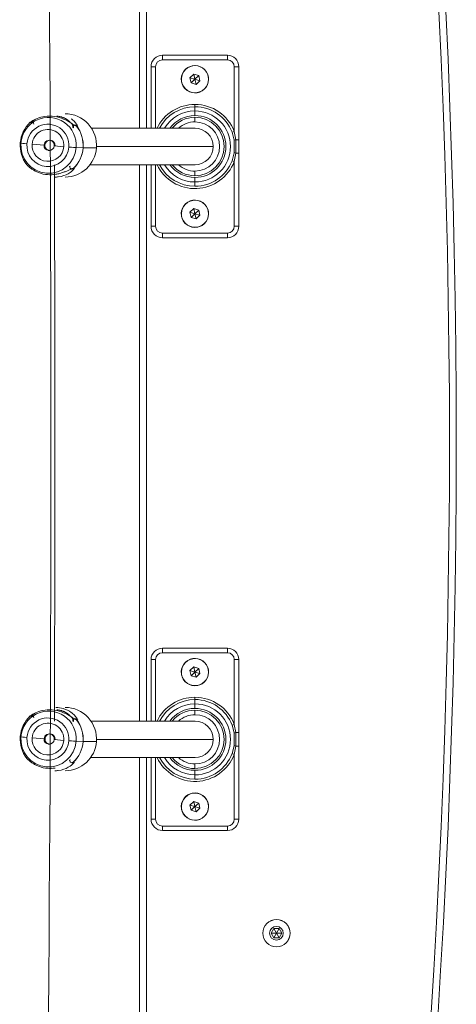
# Model space of a CAD drawing. Units: millimetres. Extents: x -19015 to 3402, y -4452 to 16772.
# Drawn here: x -14462 to -14270, y 7468 to 7900 of the extents above; entities that cross this region are included whole.
import ezdxf

# ---------------------------------------------------------------- set-up
doc = ezdxf.new("R2010")
doc.units = ezdxf.units.MM
doc.header["$MEASUREMENT"] = 0
doc.layers.add('InterSystem-drawing', color=7, linetype='Continuous')

msp = doc.modelspace()

# ---------------------------------------------------------------- linework, layer by layer
at = {"layer": 'InterSystem-drawing', "color": 7, "linetype": 'Continuous', "lineweight": 13}
for p, q in [((-14408.99, 7852.27), (-14408.99, 8096.27)), ((-14405.99, 8096.27), (-14405.99, 7852.27)), ((-14398.99, 7884.27), (-14370.49, 7884.27)), ((-14398.99, 7882.27), (-14398.99, 7884.27)), ((-14370.49, 7882.27), (-14398.99, 7882.27)), ((-14370.49, 7882.27), (-14370.49, 7884.27)), ((-14403.99, 7852.27), (-14403.99, 7879.27)), ((-14401.99, 7879.27), (-14403.99, 7879.27)), ((-14401.99, 7879.27), (-14401.99, 7852.27)), ((-14367.49, 7850.85), (-14367.49, 7879.27)), ((-14365.49, 7879.27), (-14367.49, 7879.27)), ((-14365.49, 7879.27), (-14365.49, 7847.22)), ((-14385.27, 7876.02), (-14386.95, 7874.44)), ((-14386.95, 7874.44), (-14386.43, 7872.19)), ((-14386.95, 7874.44), (-14384.74, 7873.77)), ((-14386.43, 7872.19), (-14384.74, 7873.77)), ((-14386.43, 7872.19), (-14384.22, 7871.52)), ((-14383.06, 7875.35), (-14385.27, 7876.02)), ((-14385.27, 7876.02), (-14384.74, 7873.77)), ((-14383.06, 7875.35), (-14384.74, 7873.77)), ((-14384.22, 7871.52), (-14384.74, 7873.77)), ((-14384.74, 7873.77), (-14382.53, 7873.1)), ((-14384.22, 7871.52), (-14382.53, 7873.1)), ((-14382.53, 7873.1), (-14383.06, 7875.35)), ((-14384.74, 7861.74), (-14384.74, 7862.74)), ((-14384.74, 7859.85), (-14384.74, 7861.74)), ((-14384.74, 7859.85), (-14384.74, 7857.85)), ((-14384.74, 7857.07), (-14384.74, 7855.07)), ((-14438.34, 7852.71), (-14438, 7852.47)), ((-14384.69, 7852.27), (-14430.08, 7852.27)), ((-14368.42, 7850.5), (-14367.49, 7850.85)), ((-14367.5, 7847.06), (-14368.42, 7850.5)), ((-14367.49, 7850.85), (-14366.84, 7847.22)), ((-14461.05, 7845.72), (-14461.32, 7845.85)), ((-14367.5, 7841.49), (-14367.5, 7847.06)), ((-14365.49, 7847.22), (-14366.84, 7847.22)), ((-14366.83, 7847.22), (-14366.83, 7841.33)), ((-14365.49, 7847.22), (-14365.49, 7841.33)), ((-14450.91, 7844.92), (-14456.14, 7845.3)), ((-14450.49, 7844.92), (-14450.91, 7844.92)), ((-14446.45, 7844.57), (-14442.27, 7844.19)), ((-14436.79, 7843.78), (-14433.8, 7843.65)), ((-14433.77, 7843.65), (-14427.92, 7843.65)), ((-14427.89, 7844.27), (-14376.74, 7844.27)), ((-14368.42, 7838.05), (-14367.5, 7841.49)), ((-14367.49, 7837.69), (-14368.42, 7838.05)), ((-14366.84, 7841.33), (-14367.49, 7837.69)), ((-14367.49, 7809.27), (-14367.49, 7837.69)), ((-14365.49, 7841.33), (-14366.84, 7841.33)), ((-14365.49, 7841.33), (-14365.49, 7809.27)), ((-14439.33, 7835.63), (-14439.71, 7835.43)), ((-14430.74, 7836.27), (-14384.69, 7836.27)), ((-14408.99, 7592.27), (-14408.99, 7836.27)), ((-14405.99, 7836.27), (-14405.99, 7592.27)), ((-14403.99, 7809.27), (-14403.99, 7836.27)), ((-14401.99, 7836.27), (-14401.99, 7809.27)), ((-14384.74, 7831.47), (-14384.74, 7833.47)), ((-14384.74, 7828.7), (-14384.74, 7830.7)), ((-14384.74, 7828.7), (-14384.74, 7826.81)), ((-14385.27, 7817.02), (-14386.95, 7815.44)), ((-14383.06, 7816.35), (-14385.27, 7817.02)), ((-14385.27, 7817.02), (-14384.74, 7814.77)), ((-14383.06, 7816.35), (-14384.74, 7814.77)), ((-14382.53, 7814.1), (-14383.06, 7816.35)), ((-14386.95, 7815.44), (-14386.43, 7813.19)), ((-14386.95, 7815.44), (-14384.74, 7814.77)), ((-14386.43, 7813.19), (-14384.74, 7814.77)), ((-14386.43, 7813.19), (-14384.22, 7812.52)), ((-14384.22, 7812.52), (-14384.74, 7814.77)), ((-14384.74, 7814.77), (-14382.53, 7814.1)), ((-14384.22, 7812.52), (-14382.53, 7814.1)), ((-14401.99, 7809.27), (-14403.99, 7809.27)), ((-14365.49, 7809.27), (-14367.49, 7809.27)), ((-14398.99, 7806.27), (-14370.49, 7806.27)), ((-14398.99, 7804.27), (-14398.99, 7806.27)), ((-14370.49, 7804.27), (-14398.99, 7804.27)), ((-14370.49, 7804.27), (-14370.49, 7806.27)), ((-14398.99, 7624.27), (-14370.49, 7624.27)), ((-14398.99, 7622.27), (-14398.99, 7624.27)), ((-14370.49, 7622.27), (-14398.99, 7622.27)), ((-14370.49, 7622.27), (-14370.49, 7624.27)), ((-14403.99, 7592.27), (-14403.99, 7619.27)), ((-14401.99, 7619.27), (-14403.99, 7619.27)), ((-14401.99, 7619.27), (-14401.99, 7592.27)), ((-14367.49, 7590.85), (-14367.49, 7619.27)), ((-14365.49, 7619.27), (-14367.49, 7619.27)), ((-14365.49, 7619.27), (-14365.49, 7587.22)), ((-14385.27, 7616.02), (-14386.95, 7614.44)), ((-14386.95, 7614.44), (-14386.43, 7612.19)), ((-14386.95, 7614.44), (-14384.74, 7613.77)), ((-14386.43, 7612.19), (-14384.74, 7613.77)), ((-14383.06, 7615.35), (-14385.27, 7616.02)), ((-14385.27, 7616.02), (-14384.74, 7613.77)), ((-14383.06, 7615.35), (-14384.74, 7613.77)), ((-14384.22, 7611.52), (-14384.74, 7613.77)), ((-14384.74, 7613.77), (-14382.53, 7613.1)), ((-14384.22, 7611.52), (-14382.53, 7613.1)), ((-14382.53, 7613.1), (-14383.06, 7615.35)), ((-14386.43, 7612.19), (-14384.22, 7611.52)), ((-14384.74, 7601.74), (-14384.74, 7602.74)), ((-14384.74, 7599.85), (-14384.74, 7601.74)), ((-14384.74, 7599.85), (-14384.74, 7597.85)), ((-14384.74, 7597.07), (-14384.74, 7595.07)), ((-14438.34, 7592.35), (-14437.99, 7592.12)), ((-14384.69, 7592.27), (-14430.31, 7592.27)), ((-14368.42, 7590.5), (-14367.49, 7590.85)), ((-14367.5, 7587.06), (-14368.42, 7590.5)), ((-14367.5, 7581.49), (-14367.5, 7587.06)), ((-14367.49, 7590.85), (-14366.84, 7587.22)), ((-14365.49, 7587.22), (-14366.84, 7587.22)), ((-14366.83, 7587.22), (-14366.83, 7581.33)), ((-14365.49, 7587.22), (-14365.49, 7581.33)), ((-14461.05, 7585.36), (-14461.32, 7585.49)), ((-14450.91, 7584.57), (-14456.14, 7584.95)), ((-14450.49, 7584.57), (-14450.91, 7584.57)), ((-14446.45, 7584.21), (-14442.27, 7583.84)), ((-14436.79, 7583.42), (-14433.79, 7583.29)), ((-14433.77, 7583.29), (-14427.92, 7583.29)), ((-14427.88, 7584.27), (-14376.74, 7584.27)), ((-14368.42, 7578.05), (-14367.5, 7581.49)), ((-14366.84, 7581.33), (-14367.49, 7577.69)), ((-14365.49, 7581.33), (-14366.84, 7581.33)), ((-14365.49, 7581.33), (-14365.49, 7549.27)), ((-14439.32, 7575.28), (-14439.7, 7575.07)), ((-14430.48, 7576.27), (-14384.69, 7576.27)), ((-14408.99, 7332.27), (-14408.99, 7576.27)), ((-14405.99, 7576.27), (-14405.99, 7332.27)), ((-14403.99, 7549.27), (-14403.99, 7576.27)), ((-14401.99, 7576.27), (-14401.99, 7549.27)), ((-14367.49, 7577.69), (-14368.42, 7578.05)), ((-14367.49, 7549.27), (-14367.49, 7577.69)), ((-14384.74, 7571.47), (-14384.74, 7573.47)), ((-14384.74, 7568.7), (-14384.74, 7570.7)), ((-14384.74, 7568.7), (-14384.74, 7566.81)), ((-14385.27, 7557.02), (-14386.95, 7555.44)), ((-14383.06, 7556.35), (-14385.27, 7557.02)), ((-14385.27, 7557.02), (-14384.74, 7554.77)), ((-14386.95, 7555.44), (-14386.43, 7553.19)), ((-14386.95, 7555.44), (-14384.74, 7554.77)), ((-14386.43, 7553.19), (-14384.74, 7554.77)), ((-14386.43, 7553.19), (-14384.22, 7552.52)), ((-14383.06, 7556.35), (-14384.74, 7554.77)), ((-14384.22, 7552.52), (-14384.74, 7554.77)), ((-14384.74, 7554.77), (-14382.53, 7554.1)), ((-14384.22, 7552.52), (-14382.53, 7554.1)), ((-14382.53, 7554.1), (-14383.06, 7556.35)), ((-14401.99, 7549.27), (-14403.99, 7549.27)), ((-14365.49, 7549.27), (-14367.49, 7549.27)), ((-14398.99, 7546.27), (-14370.49, 7546.27)), ((-14398.99, 7544.27), (-14398.99, 7546.27)), ((-14370.49, 7544.27), (-14398.99, 7544.27)), ((-14370.49, 7544.27), (-14370.49, 7546.27)), ((-14350.15, 7501.27), (-14351.3, 7499.27)), ((-14347.84, 7501.27), (-14350.15, 7501.27)), ((-14348.99, 7499.27), (-14350.15, 7501.27)), ((-14347.84, 7501.27), (-14348.99, 7499.27)), ((-14346.68, 7499.27), (-14347.84, 7501.27)), ((-14354.94, 7499.27), (-14354.99, 7499.27)), ((-14351.3, 7499.27), (-14350.15, 7497.27)), ((-14351.3, 7499.27), (-14348.99, 7499.27)), ((-14350.15, 7497.27), (-14348.99, 7499.27)), ((-14350.15, 7497.27), (-14347.84, 7497.27)), ((-14346.68, 7499.27), (-14348.99, 7499.27)), ((-14347.84, 7497.27), (-14348.99, 7499.27)), ((-14347.84, 7497.27), (-14346.68, 7499.27)), ((-14343.04, 7499.27), (-14342.99, 7499.27))]:
    msp.add_line(p, q, dxfattribs=at)
for centre, radius, start, end in [((-18170.13, 7714.27), 3897, 350.09498, 9.90502), ((-18170.13, 7714.27), 3900, 350.09498, 9.90502), ((-14398.99, 7879.27), 5, 90, 180), ((-14398.99, 7879.27), 3, 90, 180), ((-14370.49, 7879.27), 5, 0, 90), ((-14370.49, 7879.27), 3, 0, 90), ((-14384.74, 7873.77), 6, 43.1474, 223.1474), ((-14384.74, 7873.77), 5.95, 90, 270), ((-14384.74, 7873.77), 5.95, 43.1474, 223.1474), ((-14384.74, 7873.77), 6, 223.1474, 43.1474), ((-14384.74, 7873.77), 5.95, 223.1474, 43.1474), ((-14384.74, 7873.77), 5.95, 270, 90), ((-14384.74, 7844.27), 18.46, 90, 154.3226), ((-14384.74, 7844.27), 17.46, 90, 152.7347), ((-14384.74, 7844.27), 15.57, 90, 149.0909), ((-14384.74, 7844.27), 18.46, 20.8827, 90), ((-14384.74, 7844.27), 17.46, 20.8827, 90), ((-14384.74, 7844.27), 15.57, 270, 90), ((-14456.35, 7854.11), 1.01, 357.3783, 131.2175), ((-14384.74, 7844.27), 13.58, 90, 143.8927), ((-14384.74, 7844.27), 12.8, 90, 141.3178), ((-14384.74, 7844.27), 10.8, 90, 132.2054), ((-14384.74, 7844.27), 13.58, 270, 90), ((-14384.74, 7844.27), 12.8, 270, 90), ((-14384.74, 7844.27), 10.8, 270, 90), ((-14384.74, 7844.27), 8, 0, 90), ((-14448.29, 7844.79), 2.21, 85.6312, 176.4114), ((-14448.3, 7844.73), 2.27, 356.0363, 85.4297), ((-14448.29, 7844.71), 2.22, 174.516, 265.1596), ((-14384.74, 7844.27), 8, 270, 0), ((-14384.74, 7844.27), 18.46, 205.6774, 339.1173), ((-14384.74, 7844.27), 17.46, 270, 339.1173), ((-14437.38, 7835.87), 1.96, 226.3435, 230.0294), ((-14384.74, 7844.27), 17.46, 207.2653, 270), ((-14384.74, 7844.27), 15.57, 210.9091, 270), ((-14384.74, 7844.27), 13.58, 216.1073, 270), ((-14384.74, 7844.27), 12.8, 218.6822, 270), ((-14384.74, 7844.27), 10.8, 227.7946, 270), ((-14384.74, 7814.77), 6, 43.1474, 223.1474), ((-14384.74, 7814.77), 5.95, 90, 270), ((-14384.74, 7814.77), 5.95, 43.1474, 223.1474), ((-14384.74, 7814.77), 5.95, 270, 90), ((-14384.74, 7814.77), 6, 223.1474, 43.1474), ((-14384.74, 7814.77), 5.95, 223.1474, 43.1474), ((-14398.99, 7809.27), 5, 180, 270), ((-14398.99, 7809.27), 3, 180, 270), ((-14370.49, 7809.27), 3, 270, 0), ((-14370.49, 7809.27), 5, 270, 0), ((-14398.99, 7619.27), 5, 90, 180), ((-14398.99, 7619.27), 3, 90, 180), ((-14370.49, 7619.27), 5, 0, 90), ((-14370.49, 7619.27), 3, 0, 90), ((-14384.74, 7613.77), 6, 43.1474, 223.1474), ((-14384.74, 7613.77), 5.95, 90, 270), ((-14384.74, 7613.77), 5.95, 43.1474, 223.1474), ((-14384.74, 7613.77), 6, 223.1474, 43.1474), ((-14384.74, 7613.77), 5.95, 223.1474, 43.1474), ((-14384.74, 7613.77), 5.95, 270, 90), ((-14384.74, 7584.27), 18.46, 90, 154.3226), ((-14384.74, 7584.27), 17.46, 90, 152.7347), ((-14384.74, 7584.27), 15.57, 90, 149.0909), ((-14384.74, 7584.27), 18.46, 20.8827, 90), ((-14384.74, 7584.27), 17.46, 20.8827, 90), ((-14384.74, 7584.27), 15.57, 270, 90), ((-14384.74, 7584.27), 13.58, 90, 143.8927), ((-14384.74, 7584.27), 12.8, 90, 141.3178), ((-14384.74, 7584.27), 13.58, 270, 90), ((-14384.74, 7584.27), 12.8, 270, 90), ((-14456.34, 7593.75), 1.01, 357.3783, 131.2175), ((-14384.74, 7584.27), 10.8, 90, 132.2054), ((-14384.74, 7584.27), 10.8, 270, 90), ((-14384.74, 7584.27), 8, 0, 90), ((-14448.28, 7584.36), 2.22, 174.516, 265.1596), ((-14448.29, 7584.43), 2.21, 85.6312, 176.4114), ((-14448.3, 7584.37), 2.27, 356.0363, 85.4297), ((-14384.74, 7584.27), 8, 270, 0), ((-14437.38, 7575.52), 1.96, 226.3435, 230.0294), ((-14384.74, 7584.27), 18.46, 205.6774, 339.1173), ((-14384.74, 7584.27), 17.46, 207.2653, 270), ((-14384.74, 7584.27), 15.57, 210.9091, 270), ((-14384.74, 7584.27), 13.58, 216.1073, 270), ((-14384.74, 7584.27), 12.8, 218.6822, 270), ((-14384.74, 7584.27), 10.8, 227.7946, 270), ((-14384.74, 7584.27), 17.46, 270, 339.1173), ((-14384.74, 7554.77), 6, 43.1474, 223.1474), ((-14384.74, 7554.77), 5.95, 90, 270), ((-14384.74, 7554.77), 5.95, 43.1474, 223.1474), ((-14384.74, 7554.77), 6, 223.1474, 43.1474), ((-14384.74, 7554.77), 5.95, 223.1474, 43.1474), ((-14384.74, 7554.77), 5.95, 270, 90), ((-14398.99, 7549.27), 5, 180, 270), ((-14398.99, 7549.27), 3, 180, 270), ((-14370.49, 7549.27), 3, 270, 0), ((-14370.49, 7549.27), 5, 270, 0), ((-14348.99, 7499.27), 6, 0, 180), ((-14348.99, 7499.27), 5.95, 0, 180), ((-14348.99, 7499.27), 3, 90, 270), ((-14348.99, 7499.27), 3, 270, 90), ((-14348.99, 7499.27), 6, 180, 0), ((-14348.99, 7499.27), 5.95, 180, 0)]:
    msp.add_arc(centre, radius, start, end, dxfattribs=at)
for centre, major_axis, ratio, start_param, end_param in [((-14806.07, 7714.27), (0, 3242), 0.110475, 4.54717, 4.877608), ((-14447.54, 7844.75), (0, 13.9), 0.993879, 0.75506, 1.491593), ((-14447.56, 7844.75), (0, 13.89), 0.993879, 0.75506, 1.491593), ((-14448.92, 7844.75), (0, 12.25), 0.993879, 4.633185, 7.774778), ((-14449.21, 7844.75), (0, 9.27), 0.993879, 4.633185, 7.774778), ((-14441.7, 7844.75), (0, 13.9), 0.993879, 4.633185, 6.283185), ((-14449.21, 7844.75), (0, 7), 0.993879, 4.633185, 7.774778), ((-14437.39, 7852.63), (0.793, 0.609), 0.067501, 0.087768, 0.220413), ((-14447.56, 7844.75), (0, 13.89), 0.993879, 4.633185, 5.369718), ((-14447.54, 7844.75), (0, 13.9), 0.993879, 4.633185, 5.369718), ((-14447.56, 7844.75), (0, 13.89), 0.993879, 1.491593, 2.228125), ((-14447.54, 7844.75), (0, 13.9), 0.993879, 1.491593, 2.228125), ((-14448.68, 7844.75), (0, 2.25), 0.993879, 4.633185, 7.774778), ((-14366.51, 7847.22), (0.987, 0.162), 0.05595, 1.899811, 3.10309), ((-14448.92, 7844.75), (0, 12.25), 0.993879, 1.491593, 4.633185), ((-14458.06, 7845.48), (-2.99, 0.24), 0.008741, 0.022288, 1.460439), ((-14449.21, 7844.75), (0, 9.27), 0.993879, 1.491593, 4.633185), ((-14449.21, 7844.75), (0, 7), 0.993879, 1.491593, 4.633185), ((-14448.68, 7844.75), (0, 2.25), 0.993879, 1.491593, 4.633185), ((-14441.7, 7844.75), (0, 13.9), 0.993879, 3.141593, 4.633185), ((-14439.69, 7844.01), (-2.99, 0.24), 0.008741, 1.460439, 2.898591), ((-14447.56, 7844.75), (0, 13.89), 0.993879, 3.896653, 4.633185), ((-14447.54, 7844.75), (0, 13.9), 0.993879, 3.896653, 4.633185), ((-14366.51, 7841.33), (-0.987, 0.162), 0.05595, 0.038503, 1.241782), ((-14806.07, 7714.27), (0, 3258), 0.110475, 4.674934, 4.749844), ((-14438.76, 7835.35), (-0.688, 0.726), 0.080451, 2.932916, 3.065561), ((-14448.92, 7584.39), (0, 12.25), 0.993879, 4.633185, 7.774778), ((-14441.69, 7584.39), (0, 13.9), 0.993879, 4.633185, 6.283185), ((-14447.56, 7584.39), (0, 13.89), 0.993879, 0.75506, 1.491593), ((-14447.54, 7584.39), (0, 13.9), 0.993879, 0.75506, 1.491593), ((-14449.21, 7584.39), (0, 9.27), 0.993879, 4.633185, 7.774778), ((-14449.21, 7584.39), (0, 7), 0.993879, 4.633185, 7.774778), ((-14437.39, 7592.27), (0.793, 0.609), 0.067501, 0.087768, 0.220413), ((-14447.56, 7584.39), (0, 13.89), 0.993879, 4.633185, 5.369718), ((-14447.54, 7584.39), (0, 13.9), 0.993879, 4.633185, 5.369718), ((-14448.68, 7584.39), (0, 2.25), 0.993879, 4.633185, 7.774778), ((-14366.51, 7587.22), (0.987, 0.162), 0.05595, 1.899811, 3.10309), ((-14447.56, 7584.39), (0, 13.89), 0.993879, 1.491593, 2.228125), ((-14447.54, 7584.39), (0, 13.9), 0.993879, 1.491593, 2.228125), ((-14448.92, 7584.39), (0, 12.25), 0.993879, 1.491593, 4.633185), ((-14458.06, 7585.12), (-2.99, 0.24), 0.008741, 0.022288, 1.460439), ((-14449.21, 7584.39), (0, 9.27), 0.993879, 1.491593, 4.633185), ((-14449.21, 7584.39), (0, 7), 0.993879, 1.491593, 4.633185), ((-14448.68, 7584.39), (0, 2.25), 0.993879, 1.491593, 4.633185), ((-14441.69, 7584.39), (0, 13.9), 0.993879, 3.141593, 4.633185), ((-14439.69, 7583.66), (-2.99, 0.24), 0.008741, 1.460439, 2.898591), ((-14447.56, 7584.39), (0, 13.89), 0.993879, 3.896653, 4.633185), ((-14447.54, 7584.39), (0, 13.9), 0.993879, 3.896653, 4.633185), ((-14366.51, 7581.33), (-0.987, 0.162), 0.05595, 0.038503, 1.241782), ((-14438.75, 7575), (-0.688, 0.726), 0.080451, 2.932916, 3.065561)]:
    msp.add_ellipse(centre, major_axis=major_axis, ratio=ratio, start_param=start_param, end_param=end_param, dxfattribs=at)
for points, knots in [([(-14454.61, 7856.17), (-14455.2, 7855.81), (-14455.7, 7855.47), (-14456.1, 7855.2), (-14456.48, 7854.94), (-14456.77, 7854.73), (-14456.93, 7854.67), (-14457.09, 7854.61), (-14457.11, 7854.69), (-14457.01, 7854.87)], [0, 0, 0, 0, 1, 1, 1, 2, 2, 2, 3, 3, 3, 3]), ([(-14457.02, 7854.86), (-14456.89, 7854.88), (-14456.45, 7855.21), (-14455.78, 7855.61), (-14455.12, 7856), (-14454.24, 7856.47), (-14453.17, 7856.84), (-14452.11, 7857.21), (-14450.86, 7857.49), (-14449.5, 7857.57), (-14448.14, 7857.66), (-14446.68, 7857.54), (-14445.3, 7857.24), (-14443.92, 7856.94), (-14442.61, 7856.45), (-14441.47, 7855.9), (-14440.32, 7855.36), (-14439.33, 7854.74), (-14438.51, 7854.23), (-14437.69, 7853.71), (-14437.04, 7853.3), (-14436.63, 7853.23)], [0, 0, 0, 0, 1, 1, 1, 2, 2, 2, 3, 3, 3, 4, 4, 4, 5, 5, 5, 6, 6, 6, 7, 7, 7, 7]), ([(-14438, 7852.47), (-14437.99, 7852.47), (-14437.98, 7852.48), (-14437.97, 7852.48), (-14437.97, 7852.48), (-14437.97, 7852.49), (-14437.96, 7852.49), (-14437.95, 7852.49), (-14437.95, 7852.51), (-14437.95, 7852.51), (-14437.94, 7852.51), (-14437.95, 7852.54), (-14437.94, 7852.54), (-14437.93, 7852.54), (-14437.95, 7852.58), (-14437.94, 7852.58), (-14437.92, 7852.58), (-14437.96, 7852.63), (-14437.94, 7852.63), (-14437.92, 7852.63), (-14437.97, 7852.68), (-14437.95, 7852.68), (-14437.93, 7852.68), (-14437.99, 7852.75), (-14437.97, 7852.75), (-14437.95, 7852.75), (-14438.02, 7852.82), (-14437.99, 7852.82), (-14437.97, 7852.82), (-14438.06, 7852.91), (-14438.03, 7852.91), (-14437.99, 7852.91), (-14438.1, 7853), (-14438.07, 7853), (-14438.03, 7853), (-14438.15, 7853.1), (-14438.11, 7853.1), (-14438.07, 7853.1), (-14438.21, 7853.21), (-14438.17, 7853.21), (-14438.13, 7853.21), (-14438.21, 7853.29), (-14438.24, 7853.33), (-14438.3, 7853.44), (-14438.37, 7853.56), (-14438.45, 7853.69), (-14438.55, 7853.83), (-14438.66, 7853.99), (-14438.78, 7854.15), (-14438.87, 7854.26), (-14438.96, 7854.38), (-14439.07, 7854.5), (-14439.17, 7854.62), (-14439.28, 7854.74), (-14439.4, 7854.86), (-14439.52, 7854.99), (-14439.64, 7855.11), (-14439.77, 7855.23), (-14439.88, 7855.34), (-14440, 7855.44), (-14440.12, 7855.55), (-14440.24, 7855.65), (-14440.36, 7855.74), (-14440.49, 7855.84), (-14440.62, 7855.93), (-14440.75, 7856.02), (-14440.89, 7856.11), (-14441.02, 7856.19), (-14441.15, 7856.28), (-14441.29, 7856.36), (-14441.43, 7856.44), (-14441.57, 7856.51), (-14441.72, 7856.58), (-14441.86, 7856.66), (-14442, 7856.72), (-14442.15, 7856.79), (-14442.3, 7856.85), (-14442.45, 7856.92), (-14442.6, 7856.97), (-14442.74, 7857.03), (-14442.89, 7857.08), (-14443.05, 7857.14), (-14443.2, 7857.18), (-14443.35, 7857.23), (-14443.51, 7857.27), (-14443.66, 7857.32), (-14443.81, 7857.36), (-14443.97, 7857.39), (-14444.12, 7857.43), (-14444.27, 7857.46), (-14444.43, 7857.49), (-14444.58, 7857.51), (-14444.73, 7857.54), (-14444.89, 7857.56), (-14445.04, 7857.58), (-14445.2, 7857.59), (-14445.35, 7857.61)], [0, 0, 0, 0, 1, 1, 1, 2, 2, 2, 3, 3, 3, 4, 4, 4, 5, 5, 5, 6, 6, 6, 7, 7, 7, 8, 8, 8, 9, 9, 9, 10, 10, 10, 11, 11, 11, 12, 12, 12, 13, 13, 13, 14, 14, 14, 15, 15, 15, 16, 16, 16, 17, 17, 17, 18, 18, 18, 19, 19, 19, 20, 20, 20, 21, 21, 21, 22, 22, 22, 23, 23, 23, 24, 24, 24, 25, 25, 25, 26, 26, 26, 27, 27, 27, 28, 28, 28, 29, 29, 29, 30, 30, 30, 31, 31, 31, 32, 32, 32, 32]), ([(-14436.61, 7853.24), (-14436.35, 7853.03), (-14436.2, 7852.94), (-14436.15, 7853.01), (-14436.11, 7853.08), (-14436.19, 7853.31), (-14436.35, 7853.62), (-14436.69, 7854.23), (-14437.38, 7855.14), (-14438.43, 7855.99), (-14438.63, 7856.16), (-14438.84, 7856.32), (-14439.06, 7856.47)], [0, 0, 0, 0, 1, 1, 1, 2, 2, 2, 3, 3, 3, 4, 4, 4, 4]), ([(-14436.61, 7853.24), (-14436.58, 7853.24), (-14436.7, 7853.31), (-14436.67, 7853.31), (-14436.64, 7853.31), (-14436.76, 7853.37), (-14436.73, 7853.37), (-14436.7, 7853.37), (-14436.81, 7853.42), (-14436.79, 7853.42), (-14436.76, 7853.42), (-14436.87, 7853.47), (-14436.85, 7853.47), (-14436.83, 7853.47), (-14436.93, 7853.5), (-14436.91, 7853.5), (-14436.89, 7853.5), (-14436.98, 7853.52), (-14436.96, 7853.52), (-14436.94, 7853.52), (-14437.03, 7853.54), (-14437.01, 7853.54), (-14436.99, 7853.54), (-14437.04, 7853.55), (-14437.05, 7853.56), (-14437.1, 7853.58), (-14437.15, 7853.59), (-14437.21, 7853.59), (-14437.25, 7853.6), (-14437.3, 7853.6), (-14437.34, 7853.6), (-14437.43, 7853.6), (-14437.52, 7853.59), (-14437.61, 7853.56), (-14437.71, 7853.53), (-14437.8, 7853.49), (-14437.88, 7853.43), (-14437.92, 7853.41), (-14438.05, 7853.34), (-14438, 7853.34), (-14437.95, 7853.34), (-14438.15, 7853.24), (-14438.1, 7853.24), (-14438.06, 7853.24), (-14438.22, 7853.13), (-14438.18, 7853.13), (-14438.13, 7853.13), (-14438.31, 7853), (-14438.26, 7853), (-14438.21, 7853), (-14438.29, 7852.91), (-14438.31, 7852.87), (-14438.32, 7852.81), (-14438.33, 7852.76), (-14438.34, 7852.71)], [0, 0, 0, 0, 1, 1, 1, 2, 2, 2, 3, 3, 3, 4, 4, 4, 5, 5, 5, 6, 6, 6, 7, 7, 7, 8, 8, 8, 9, 9, 9, 10, 10, 10, 11, 11, 11, 12, 12, 12, 13, 13, 13, 14, 14, 14, 15, 15, 15, 16, 16, 16, 17, 17, 17, 18, 18, 18, 18]), ([(-14458.49, 7836.26), (-14458.46, 7836.26), (-14458.45, 7836.2), (-14458.4, 7836.2), (-14458.36, 7836.2), (-14458.33, 7836.13), (-14458.28, 7836.08), (-14458.22, 7836.04), (-14458.17, 7835.98), (-14458.1, 7835.92), (-14458.03, 7835.86), (-14457.96, 7835.78), (-14457.88, 7835.71), (-14457.79, 7835.63), (-14457.7, 7835.54), (-14457.6, 7835.45), (-14457.37, 7835.24), (-14457.1, 7835.01), (-14456.79, 7834.77), (-14456.47, 7834.52), (-14456.11, 7834.26), (-14455.71, 7834.01), (-14455.32, 7833.76), (-14454.88, 7833.51), (-14454.42, 7833.28), (-14453.95, 7833.06), (-14453.46, 7832.85), (-14452.93, 7832.67), (-14451.86, 7832.3), (-14450.66, 7832.04), (-14449.43, 7831.94), (-14448.2, 7831.84), (-14446.93, 7831.9), (-14445.73, 7832.09), (-14445.14, 7832.18), (-14444.57, 7832.31), (-14444.01, 7832.45), (-14443.46, 7832.6), (-14442.92, 7832.77), (-14442.41, 7832.95), (-14441.91, 7833.13), (-14441.43, 7833.32), (-14440.98, 7833.51), (-14440.55, 7833.69), (-14440.15, 7833.87), (-14439.79, 7834.03), (-14439.53, 7834.14), (-14439.29, 7834.25), (-14439.07, 7834.34), (-14438.87, 7834.43), (-14438.68, 7834.5), (-14438.51, 7834.55), (-14438.36, 7834.59), (-14438.23, 7834.61), (-14438.1, 7834.63)], [0, 0, 0, 0, 1, 1, 1, 2, 2, 2, 3, 3, 3, 4, 4, 4, 5, 5, 5, 6, 6, 6, 7, 7, 7, 8, 8, 8, 9, 9, 9, 10, 10, 10, 11, 11, 11, 12, 12, 12, 13, 13, 13, 14, 14, 14, 15, 15, 15, 16, 16, 16, 17, 17, 17, 18, 18, 18, 18]), ([(-14446.25, 7830.84), (-14445.71, 7830.84), (-14445.17, 7830.88), (-14444.65, 7830.94), (-14442.94, 7831.16), (-14441.45, 7831.7), (-14440.29, 7832.35), (-14439.13, 7833.01), (-14438.3, 7833.77), (-14437.88, 7834.3), (-14437.67, 7834.56), (-14437.56, 7834.76), (-14437.59, 7834.82), (-14437.62, 7834.88), (-14437.79, 7834.81), (-14438.08, 7834.62)], [0, 0, 0, 0, 1, 1, 1, 2, 2, 2, 3, 3, 3, 4, 4, 4, 5, 5, 5, 5]), ([(-14438.08, 7834.62), (-14438.19, 7834.51), (-14438.33, 7834.43), (-14438.49, 7834.4), (-14438.64, 7834.36), (-14438.81, 7834.36), (-14438.97, 7834.41), (-14439.18, 7834.48), (-14439.37, 7834.61), (-14439.5, 7834.8), (-14439.64, 7834.98), (-14439.71, 7835.21), (-14439.71, 7835.43)], [0, 0, 0, 0, 1, 1, 1, 2, 2, 2, 3, 3, 3, 4, 4, 4, 4]), ([(-14454.61, 7595.81), (-14455.19, 7595.46), (-14455.69, 7595.12), (-14456.1, 7594.84), (-14456.48, 7594.58), (-14456.77, 7594.38), (-14456.93, 7594.32), (-14457.09, 7594.25), (-14457.11, 7594.33), (-14457.01, 7594.51)], [0, 0, 0, 0, 1, 1, 1, 2, 2, 2, 3, 3, 3, 3]), ([(-14457.02, 7594.51), (-14456.89, 7594.53), (-14456.44, 7594.86), (-14455.78, 7595.25), (-14455.12, 7595.65), (-14454.24, 7596.11), (-14453.17, 7596.48), (-14452.11, 7596.86), (-14450.85, 7597.14), (-14449.5, 7597.22), (-14448.14, 7597.3), (-14446.68, 7597.19), (-14445.3, 7596.89), (-14443.91, 7596.58), (-14442.61, 7596.1), (-14441.46, 7595.55), (-14440.32, 7595), (-14439.33, 7594.39), (-14438.51, 7593.87), (-14437.69, 7593.36), (-14437.03, 7592.94), (-14436.63, 7592.88)], [0, 0, 0, 0, 1, 1, 1, 2, 2, 2, 3, 3, 3, 4, 4, 4, 5, 5, 5, 6, 6, 6, 7, 7, 7, 7]), ([(-14439.06, 7596.12), (-14440.01, 7596.78), (-14441.17, 7597.37), (-14442.51, 7597.76), (-14443.53, 7598.06), (-14444.65, 7598.24), (-14445.78, 7598.28)], [0, 0, 0, 0, 1, 1, 1, 2, 2, 2, 2]), ([(-14437.99, 7592.12), (-14437.99, 7592.12), (-14437.98, 7592.12), (-14437.97, 7592.12), (-14437.97, 7592.12), (-14437.96, 7592.13), (-14437.95, 7592.13), (-14437.95, 7592.13), (-14437.95, 7592.16), (-14437.94, 7592.16), (-14437.93, 7592.16), (-14437.95, 7592.19), (-14437.94, 7592.19), (-14437.92, 7592.19), (-14437.95, 7592.22), (-14437.93, 7592.22), (-14437.92, 7592.22), (-14437.96, 7592.27), (-14437.94, 7592.27), (-14437.92, 7592.27), (-14437.97, 7592.33), (-14437.95, 7592.33), (-14437.93, 7592.33), (-14437.99, 7592.39), (-14437.97, 7592.39), (-14437.94, 7592.39), (-14438.02, 7592.47), (-14437.99, 7592.47), (-14437.96, 7592.47), (-14438.06, 7592.55), (-14438.02, 7592.55), (-14437.99, 7592.55), (-14438.1, 7592.65), (-14438.06, 7592.65), (-14438.03, 7592.65), (-14438.15, 7592.75), (-14438.11, 7592.75), (-14438.07, 7592.75), (-14438.21, 7592.86), (-14438.17, 7592.86), (-14438.12, 7592.86), (-14438.21, 7592.94), (-14438.23, 7592.98), (-14438.3, 7593.09), (-14438.37, 7593.21), (-14438.45, 7593.33), (-14438.54, 7593.48), (-14438.65, 7593.63), (-14438.77, 7593.79), (-14438.87, 7593.91), (-14438.96, 7594.03), (-14439.07, 7594.15), (-14439.17, 7594.27), (-14439.28, 7594.39), (-14439.4, 7594.51), (-14439.51, 7594.63), (-14439.64, 7594.75), (-14439.77, 7594.88), (-14439.88, 7594.98), (-14440, 7595.09), (-14440.12, 7595.19), (-14440.24, 7595.29), (-14440.36, 7595.39), (-14440.49, 7595.48), (-14440.62, 7595.57), (-14440.75, 7595.66), (-14440.88, 7595.75), (-14441.01, 7595.84), (-14441.15, 7595.92), (-14441.29, 7596), (-14441.43, 7596.08), (-14441.57, 7596.16), (-14441.71, 7596.23), (-14441.86, 7596.3), (-14442, 7596.37), (-14442.15, 7596.43), (-14442.29, 7596.5), (-14442.44, 7596.56), (-14442.59, 7596.62), (-14442.74, 7596.68), (-14442.89, 7596.73), (-14443.05, 7596.78), (-14443.2, 7596.83), (-14443.35, 7596.88), (-14443.5, 7596.92), (-14443.65, 7596.96), (-14443.81, 7597), (-14443.96, 7597.04), (-14444.12, 7597.07), (-14444.27, 7597.1), (-14444.43, 7597.13), (-14444.58, 7597.16), (-14444.73, 7597.18), (-14444.89, 7597.2), (-14445.04, 7597.22), (-14445.19, 7597.24), (-14445.35, 7597.25)], [0, 0, 0, 0, 1, 1, 1, 2, 2, 2, 3, 3, 3, 4, 4, 4, 5, 5, 5, 6, 6, 6, 7, 7, 7, 8, 8, 8, 9, 9, 9, 10, 10, 10, 11, 11, 11, 12, 12, 12, 13, 13, 13, 14, 14, 14, 15, 15, 15, 16, 16, 16, 17, 17, 17, 18, 18, 18, 19, 19, 19, 20, 20, 20, 21, 21, 21, 22, 22, 22, 23, 23, 23, 24, 24, 24, 25, 25, 25, 26, 26, 26, 27, 27, 27, 28, 28, 28, 29, 29, 29, 30, 30, 30, 31, 31, 31, 32, 32, 32, 32]), ([(-14436.6, 7592.88), (-14436.35, 7592.67), (-14436.19, 7592.59), (-14436.15, 7592.66), (-14436.11, 7592.73), (-14436.19, 7592.96), (-14436.35, 7593.26), (-14436.68, 7593.87), (-14437.38, 7594.79), (-14438.42, 7595.64), (-14438.62, 7595.8), (-14438.84, 7595.96), (-14439.06, 7596.12)], [0, 0, 0, 0, 1, 1, 1, 2, 2, 2, 3, 3, 3, 4, 4, 4, 4]), ([(-14436.6, 7592.88), (-14436.57, 7592.88), (-14436.69, 7592.96), (-14436.66, 7592.96), (-14436.63, 7592.96), (-14436.75, 7593.02), (-14436.72, 7593.02), (-14436.7, 7593.02), (-14436.81, 7593.07), (-14436.79, 7593.07), (-14436.76, 7593.07), (-14436.87, 7593.11), (-14436.85, 7593.11), (-14436.82, 7593.11), (-14436.92, 7593.14), (-14436.9, 7593.14), (-14436.88, 7593.14), (-14436.98, 7593.17), (-14436.96, 7593.17), (-14436.94, 7593.17), (-14437.02, 7593.19), (-14437.01, 7593.19), (-14436.99, 7593.19), (-14437.03, 7593.2), (-14437.05, 7593.2), (-14437.1, 7593.22), (-14437.15, 7593.23), (-14437.2, 7593.24), (-14437.25, 7593.24), (-14437.29, 7593.25), (-14437.34, 7593.25), (-14437.43, 7593.25), (-14437.52, 7593.23), (-14437.61, 7593.2), (-14437.7, 7593.17), (-14437.79, 7593.13), (-14437.88, 7593.08), (-14437.92, 7593.05), (-14438.04, 7592.99), (-14437.99, 7592.99), (-14437.94, 7592.99), (-14438.15, 7592.88), (-14438.1, 7592.88), (-14438.05, 7592.88), (-14438.22, 7592.78), (-14438.18, 7592.78), (-14438.12, 7592.78), (-14438.31, 7592.64), (-14438.25, 7592.64), (-14438.21, 7592.64), (-14438.29, 7592.56), (-14438.3, 7592.51), (-14438.32, 7592.46), (-14438.33, 7592.4), (-14438.34, 7592.35)], [0, 0, 0, 0, 1, 1, 1, 2, 2, 2, 3, 3, 3, 4, 4, 4, 5, 5, 5, 6, 6, 6, 7, 7, 7, 8, 8, 8, 9, 9, 9, 10, 10, 10, 11, 11, 11, 12, 12, 12, 13, 13, 13, 14, 14, 14, 15, 15, 15, 16, 16, 16, 17, 17, 17, 18, 18, 18, 18]), ([(-14458.48, 7575.9), (-14458.46, 7575.9), (-14458.45, 7575.84), (-14458.4, 7575.84), (-14458.36, 7575.84), (-14458.32, 7575.78), (-14458.27, 7575.73), (-14458.22, 7575.68), (-14458.16, 7575.63), (-14458.1, 7575.56), (-14458.03, 7575.5), (-14457.95, 7575.43), (-14457.87, 7575.35), (-14457.79, 7575.27), (-14457.7, 7575.19), (-14457.6, 7575.1), (-14457.36, 7574.89), (-14457.09, 7574.65), (-14456.79, 7574.41), (-14456.47, 7574.16), (-14456.11, 7573.91), (-14455.71, 7573.65), (-14455.31, 7573.4), (-14454.88, 7573.16), (-14454.41, 7572.93), (-14453.95, 7572.7), (-14453.45, 7572.49), (-14452.93, 7572.31), (-14451.86, 7571.94), (-14450.66, 7571.68), (-14449.43, 7571.58), (-14448.3, 7571.49), (-14447.15, 7571.54), (-14446.04, 7571.69)], [0, 0, 0, 0, 1, 1, 1, 2, 2, 2, 3, 3, 3, 4, 4, 4, 5, 5, 5, 6, 6, 6, 7, 7, 7, 8, 8, 8, 9, 9, 9, 10, 10, 10, 11, 11, 11, 11]), ([(-14446.25, 7570.49), (-14445.7, 7570.49), (-14445.17, 7570.52), (-14444.65, 7570.59), (-14442.93, 7570.8), (-14441.45, 7571.35), (-14440.29, 7572), (-14439.13, 7572.65), (-14438.3, 7573.42), (-14437.88, 7573.94), (-14437.67, 7574.2), (-14437.56, 7574.4), (-14437.59, 7574.47), (-14437.62, 7574.53), (-14437.79, 7574.45), (-14438.07, 7574.27)], [0, 0, 0, 0, 1, 1, 1, 2, 2, 2, 3, 3, 3, 4, 4, 4, 5, 5, 5, 5]), ([(-14438.07, 7574.27), (-14438.19, 7574.16), (-14438.33, 7574.08), (-14438.48, 7574.04), (-14438.64, 7574), (-14438.81, 7574.01), (-14438.96, 7574.06), (-14439.17, 7574.12), (-14439.37, 7574.26), (-14439.5, 7574.44), (-14439.63, 7574.63), (-14439.71, 7574.85), (-14439.7, 7575.07)], [0, 0, 0, 0, 1, 1, 1, 2, 2, 2, 3, 3, 3, 4, 4, 4, 4])]:
    msp.add_open_spline(points, degree=3, knots=knots, dxfattribs=at)

doc.saveas('drawing.dxf')
